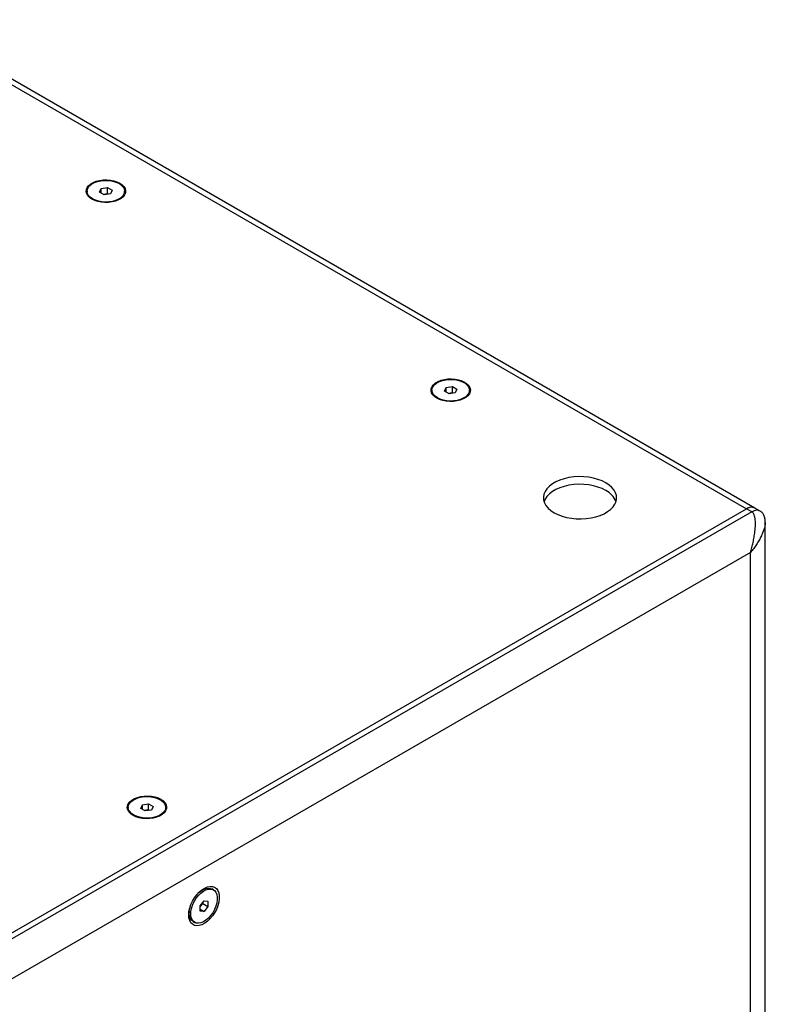
# Model space of a CAD drawing. Units: millimetres. Extents: x -977 to 2818, y 573 to 3436.
# Drawn here: x 1976 to 2374, y 2909 to 3434 of the extents above; entities that cross this region are included whole.
import ezdxf

# ---------------------------------------------------------------- set-up
doc = ezdxf.new("R2010")
doc.units = ezdxf.units.MM
doc.layers.add('DDX118', color=7, linetype='Continuous')

msp = doc.modelspace()

# ---------------------------------------------------------------- linework, layer by layer
at = {"layer": 'DDX118', "color": 7, "linetype": 'Continuous', "lineweight": 25}
for p, q in [((1912.73, 3433.394), (2363.865, 3172.96)), ((2368.364, 3173.406), (1917.23, 3433.84)), ((2012.332, 3342.365), (2012.332, 3341.957)), ((2018.986, 3341.847), (2019.883, 3343.779)), ((2021.435, 3340.433), (2018.986, 3341.847)), ((2019.883, 3343.779), (2023.229, 3344.296)), ((2019.883, 3341.33), (2019.883, 3343.779)), ((2023.229, 3341.03), (2020.999, 3340.685)), ((2024.782, 3340.951), (2021.435, 3340.433)), ((2023.229, 3344.296), (2025.678, 3342.882)), ((2023.229, 3341.03), (2023.229, 3344.296)), ((2023.665, 3340.778), (2023.229, 3341.03)), ((2025.678, 3342.882), (2024.782, 3340.951)), ((2032.332, 3341.957), (2032.332, 3342.365)), ((2196.18, 3236.232), (2196.18, 3235.824)), ((2202.834, 3235.714), (2203.73, 3237.646)), ((2205.283, 3234.3), (2202.834, 3235.714)), ((2203.73, 3237.646), (2207.076, 3238.163)), ((2203.73, 3235.197), (2203.73, 3237.646)), ((2207.076, 3234.897), (2204.846, 3234.552)), ((2208.629, 3234.818), (2205.283, 3234.3)), ((2207.076, 3238.163), (2209.526, 3236.749)), ((2207.076, 3234.897), (2207.076, 3238.163)), ((2207.513, 3234.645), (2207.076, 3234.897)), ((2209.526, 3236.749), (2208.629, 3234.818)), ((2216.18, 3235.824), (2216.18, 3236.232)), ((1949.146, 2933.548), (2363.865, 3172.96)), ((2366.693, 3171.327), (2363.865, 3172.96)), ((2371.246, 3171.742), (2368.364, 3173.406)), ((2366.693, 3171.327), (1935.929, 2922.653)), ((2373.894, 2748.404), (2373.894, 3165.767)), ((2365.986, 3149.69), (1945.515, 2906.958)), ((2365.986, 2746.319), (2365.986, 3149.69)), ((2040.906, 3013.243), (2041.803, 3015.175)), ((2041.803, 3015.175), (2045.149, 3015.692)), ((2041.803, 3012.725), (2041.803, 3015.175)), ((2045.149, 3015.692), (2047.598, 3014.278)), ((2045.149, 3012.426), (2045.149, 3015.692)), ((2047.598, 3014.278), (2046.702, 3012.347)), ((2034.252, 3013.761), (2034.252, 3013.352)), ((2043.356, 3011.829), (2040.906, 3013.243)), ((2045.149, 3012.426), (2042.919, 3012.081)), ((2046.702, 3012.347), (2043.356, 3011.829)), ((2045.586, 3012.174), (2045.149, 3012.426)), ((2054.252, 3013.352), (2054.252, 3013.761)), ((2073.808, 2969.751), (2072.811, 2969.175)), ((2079.658, 2969.757), (2078.809, 2970.247)), ((2072.537, 2961.286), (2074.658, 2963.925)), ((2072.537, 2960.78), (2073.951, 2962.54)), ((2073.951, 2962.54), (2073.951, 2963.045)), ((2073.951, 2962.54), (2076.779, 2960.907)), ((2074.658, 2963.925), (2076.779, 2963.735)), ((2076.779, 2963.735), (2076.779, 2960.907)), ((2066.738, 2958.655), (2066.738, 2957.504)), ((2072.537, 2958.458), (2072.537, 2961.286)), ((2072.537, 2959.493), (2074.658, 2958.268)), ((2074.658, 2958.268), (2072.537, 2958.458)), ((2076.779, 2960.907), (2074.658, 2958.268)), ((2068.81, 2952.926), (2069.658, 2952.436))]:
    msp.add_line(p, q, dxfattribs=at)
at = {"layer": 'DDX118', "color": 7, "linetype": 'Continuous', "lineweight": 25, "flags": 128}
for points in [[(2014.907, 3338.079), (2013.67, 3338.939), (2012.727, 3339.916), (2012.111, 3340.977), (2011.843, 3342.085), (2011.933, 3343.202), (2012.376, 3344.291), (2013.159, 3345.314), (2014.254, 3346.237), (2015.624, 3347.028), (2017.223, 3347.66), (2018.995, 3348.112), (2020.881, 3348.368), (2022.817, 3348.42), (2024.736, 3348.265), (2026.573, 3347.91), (2028.266, 3347.366), (2029.757, 3346.651), (2030.995, 3345.79), (2031.937, 3344.813), (2032.553, 3343.753), (2032.821, 3342.645), (2032.731, 3341.527), (2032.288, 3340.439), (2031.505, 3339.415), (2030.41, 3338.492), (2029.04, 3337.701), (2027.441, 3337.069), (2025.669, 3336.618), (2023.783, 3336.361), (2021.847, 3336.31), (2019.928, 3336.464), (2018.091, 3336.82), (2016.398, 3337.364), (2014.907, 3338.079)], [(2015.261, 3338.283), (2014.051, 3339.129), (2013.139, 3340.092), (2012.561, 3341.138), (2012.335, 3342.227), (2012.471, 3343.322), (2012.963, 3344.382), (2013.793, 3345.369), (2014.933, 3346.248), (2016.339, 3346.986), (2017.963, 3347.557), (2019.744, 3347.941), (2021.619, 3348.123), (2023.519, 3348.097), (2025.377, 3347.864), (2027.125, 3347.432), (2028.699, 3346.816), (2030.043, 3346.04), (2031.109, 3345.131), (2031.857, 3344.123), (2032.261, 3343.05), (2032.307, 3341.953), (2031.991, 3340.871), (2031.327, 3339.842), (2030.337, 3338.905), (2029.059, 3338.093), (2027.537, 3337.435), (2025.827, 3336.956), (2023.99, 3336.672), (2022.094, 3336.594), (2020.206, 3336.724), (2018.396, 3337.058), (2016.727, 3337.584), (2015.261, 3338.283)], [(2198.755, 3231.946), (2197.517, 3232.806), (2196.574, 3233.783), (2195.959, 3234.844), (2195.691, 3235.952), (2195.781, 3237.069), (2196.224, 3238.158), (2197.007, 3239.181), (2198.102, 3240.104), (2199.472, 3240.895), (2201.07, 3241.527), (2202.843, 3241.979), (2204.729, 3242.235), (2206.665, 3242.287), (2208.584, 3242.132), (2210.421, 3241.777), (2212.114, 3241.233), (2213.604, 3240.518), (2214.842, 3239.657), (2215.785, 3238.68), (2216.401, 3237.62), (2216.669, 3236.512), (2216.579, 3235.394), (2216.135, 3234.305), (2215.353, 3233.282), (2214.258, 3232.359), (2212.888, 3231.568), (2211.289, 3230.936), (2209.517, 3230.484), (2207.63, 3230.228), (2205.695, 3230.177), (2203.776, 3230.331), (2201.939, 3230.687), (2200.246, 3231.231), (2198.755, 3231.946)], [(2199.109, 3232.15), (2197.898, 3232.996), (2196.987, 3233.959), (2196.408, 3235.005), (2196.183, 3236.094), (2196.318, 3237.189), (2196.81, 3238.249), (2197.641, 3239.236), (2198.78, 3240.115), (2200.187, 3240.853), (2201.81, 3241.424), (2203.592, 3241.808), (2205.466, 3241.99), (2207.367, 3241.964), (2209.225, 3241.731), (2210.972, 3241.299), (2212.547, 3240.683), (2213.891, 3239.907), (2214.957, 3238.998), (2215.705, 3237.99), (2216.109, 3236.917), (2216.154, 3235.82), (2215.839, 3234.738), (2215.175, 3233.709), (2214.185, 3232.772), (2212.906, 3231.96), (2211.384, 3231.302), (2209.674, 3230.823), (2207.838, 3230.539), (2205.942, 3230.461), (2204.054, 3230.591), (2202.243, 3230.925), (2200.575, 3231.451), (2199.109, 3232.15)], [(2288.911, 3186.839), (2286.905, 3187.849), (2284.68, 3188.691), (2282.276, 3189.351), (2279.74, 3189.816), (2277.117, 3190.077), (2274.457, 3190.13), (2271.809, 3189.973), (2269.224, 3189.609), (2266.748, 3189.045), (2264.428, 3188.292), (2262.307, 3187.364), (2260.425, 3186.277), (2258.817, 3185.053), (2257.513, 3183.714), (2256.536, 3182.285), (2255.906, 3180.792), (2255.634, 3179.263), (2255.725, 3177.728), (2256.177, 3176.214), (2256.982, 3174.749), (2258.125, 3173.362), (2259.585, 3172.077), (2261.334, 3170.919), (2263.34, 3169.909), (2265.566, 3169.067), (2267.969, 3168.407), (2270.506, 3167.942), (2273.129, 3167.681), (2275.788, 3167.629), (2278.436, 3167.786), (2281.022, 3168.149), (2283.498, 3168.713), (2285.818, 3169.466), (2287.938, 3170.394), (2289.82, 3171.481), (2291.428, 3172.705), (2292.733, 3174.044), (2293.709, 3175.474), (2294.339, 3176.966), (2294.611, 3178.495), (2294.52, 3180.03), (2294.068, 3181.544), (2293.263, 3183.009), (2292.12, 3184.396), (2290.66, 3185.681), (2288.911, 3186.839)], [(2288.911, 3182.756), (2286.905, 3183.766), (2284.68, 3184.609), (2282.276, 3185.269), (2279.74, 3185.733), (2277.117, 3185.994), (2274.457, 3186.047), (2271.809, 3185.89), (2269.224, 3185.526), (2266.748, 3184.962), (2264.428, 3184.209), (2262.307, 3183.281), (2260.425, 3182.195), (2258.817, 3180.97), (2257.513, 3179.631), (2256.536, 3178.202), (2255.946, 3176.838)], [(2036.828, 3009.474), (2035.59, 3010.335), (2034.647, 3011.312), (2034.031, 3012.373), (2033.764, 3013.481), (2033.853, 3014.598), (2034.297, 3015.687), (2035.079, 3016.71), (2036.174, 3017.633), (2037.544, 3018.424), (2039.143, 3019.056), (2040.916, 3019.508), (2042.802, 3019.764), (2044.737, 3019.816), (2046.656, 3019.661), (2048.494, 3019.306), (2050.186, 3018.761), (2051.677, 3018.047), (2052.915, 3017.186), (2053.858, 3016.209), (2054.473, 3015.148), (2054.741, 3014.041), (2054.652, 3012.923), (2054.208, 3011.834), (2053.425, 3010.811), (2052.33, 3009.888), (2050.96, 3009.097), (2049.362, 3008.465), (2047.589, 3008.013), (2045.703, 3007.757), (2043.767, 3007.706), (2041.848, 3007.86), (2040.011, 3008.216), (2038.318, 3008.76), (2036.828, 3009.474)], [(2037.181, 3009.679), (2035.971, 3010.525), (2035.06, 3011.488), (2034.481, 3012.533), (2034.255, 3013.623), (2034.391, 3014.718), (2034.883, 3015.778), (2035.714, 3016.765), (2036.853, 3017.644), (2038.26, 3018.382), (2039.883, 3018.953), (2041.664, 3019.337), (2043.539, 3019.519), (2045.44, 3019.493), (2047.297, 3019.259), (2049.045, 3018.827), (2050.619, 3018.212), (2051.964, 3017.436), (2053.029, 3016.527), (2053.778, 3015.518), (2054.182, 3014.446), (2054.227, 3013.349), (2053.912, 3012.266), (2053.247, 3011.238), (2052.258, 3010.301), (2050.979, 3009.489), (2049.457, 3008.831), (2047.747, 3008.352), (2045.911, 3008.068), (2044.014, 3007.989), (2042.127, 3008.12), (2040.316, 3008.454), (2038.647, 3008.98), (2037.181, 3009.679)], [(2066.526, 2956.402), (2066.657, 2958.154), (2067.045, 2960.001), (2067.677, 2961.883), (2068.534, 2963.74), (2069.588, 2965.511), (2070.805, 2967.141), (2072.145, 2968.577), (2073.566, 2969.772), (2075.023, 2970.688), (2076.467, 2971.296), (2077.854, 2971.576), (2079.138, 2971.519), (2080.277, 2971.128), (2081.237, 2970.414), (2081.984, 2969.4), (2082.497, 2968.12), (2082.757, 2966.614), (2082.757, 2964.93), (2082.497, 2963.124), (2081.984, 2961.252), (2081.237, 2959.375), (2080.277, 2957.553), (2079.138, 2955.846), (2077.854, 2954.307), (2076.467, 2952.986), (2075.023, 2951.926), (2073.566, 2951.161), (2072.145, 2950.715), (2070.805, 2950.603), (2069.588, 2950.828), (2068.534, 2951.383), (2067.677, 2952.25), (2067.045, 2953.402), (2066.657, 2954.801), (2066.526, 2956.402)], [(2067.587, 2957.014), (2067.715, 2958.634), (2068.093, 2960.342), (2068.709, 2962.077), (2069.54, 2963.777), (2070.556, 2965.38), (2071.721, 2966.828), (2072.991, 2968.069), (2074.321, 2969.058), (2075.664, 2969.76), (2076.971, 2970.148), (2078.193, 2970.209), (2079.289, 2969.941), (2080.216, 2969.353), (2080.943, 2968.466), (2081.443, 2967.314), (2081.697, 2965.936), (2081.697, 2964.384), (2081.443, 2962.713), (2080.943, 2960.983), (2080.216, 2959.258), (2079.289, 2957.599), (2078.193, 2956.066), (2076.971, 2954.715), (2075.664, 2953.595), (2074.321, 2952.746), (2072.991, 2952.199), (2071.721, 2951.973), (2070.556, 2952.077), (2069.54, 2952.507), (2068.709, 2953.248), (2068.093, 2954.272), (2067.715, 2955.543), (2067.587, 2957.014)], [(2071.987, 2968.424), (2073.137, 2969.327), (2074.482, 2970.103), (2075.802, 2970.571), (2077.05, 2970.715), (2078.18, 2970.528), (2078.809, 2970.247)], [(2068.81, 2952.926), (2068.049, 2953.525), (2067.377, 2954.481), (2066.938, 2955.694), (2066.746, 2957.12), (2066.81, 2958.708), (2066.977, 2959.745)]]:
    msp.add_lwpolyline(points, dxfattribs=at)
at = {"layer": 'DDX118', "color": 7, "linetype": 'Continuous', "lineweight": 25}
for centre, radius, start, end in [((2283.912, 3172.794), 11.147, 21.2732, 63.35416), ((2366.501, 3169.28), 4.527, 65.69288, 125.61758)]:
    msp.add_arc(centre, radius, start, end, dxfattribs=at)
for points, knots in [([(2368.364, 3173.406), (2367.707, 3173.643), (2366.393, 3174.119), (2364.707, 3173.346), (2363.865, 3172.96)], [0, 0, 0, 0, 0.4999489, 1, 1, 1, 1]), ([(2371.193, 3171.773), (2370.536, 3172.01), (2369.221, 3172.486), (2367.536, 3171.713), (2366.693, 3171.327)], [0, 0, 0, 0, 0.4999634, 1, 1, 1, 1]), ([(2373.904, 3165.639), (2373.878, 3166.349), (2373.828, 3167.718), (2373.265, 3169.515), (2372.379, 3170.928), (2371.576, 3171.5), (2371.192, 3171.773)], [0, 0, 0, 0, 0.28030998, 0.54064592, 0.78059223, 1, 1, 1, 1]), ([(2365.986, 3149.69), (2366.238, 3150.568), (2366.741, 3152.324), (2367.395, 3155.061), (2367.945, 3157.84), (2368.336, 3160.376), (2368.569, 3162.606), (2368.665, 3164.506), (2368.627, 3166.213), (2368.461, 3167.759), (2368.16, 3169.144), (2367.723, 3170.233), (2367.189, 3170.975), (2366.859, 3171.212), (2366.693, 3171.331)], [0, 0, 0, 0, 0.1250181, 0.2500369, 0.3750359, 0.500025, 0.5881038, 0.6700583, 0.7500173, 0.8125728, 0.8749076, 0.9372831, 0.9686179, 1, 1, 1, 1]), ([(2373.888, 3165.722), (2373.869, 3165.37), (2373.831, 3164.639), (2373.588, 3163.496), (2373.256, 3162.295), (2372.851, 3161.122), (2372.362, 3159.893), (2371.653, 3158.295), (2370.643, 3156.282), (2369.292, 3153.966), (2367.776, 3151.725), (2366.583, 3150.369), (2365.986, 3149.69)], [0, 0, 0, 0, 0.0668222, 0.13866, 0.2060918, 0.2822171, 0.3478675, 0.4257766, 0.5693125, 0.7128598, 0.85643, 1, 1, 1, 1])]:
    msp.add_open_spline(points, degree=3, knots=knots, dxfattribs=at)

doc.saveas('drawing.dxf')
